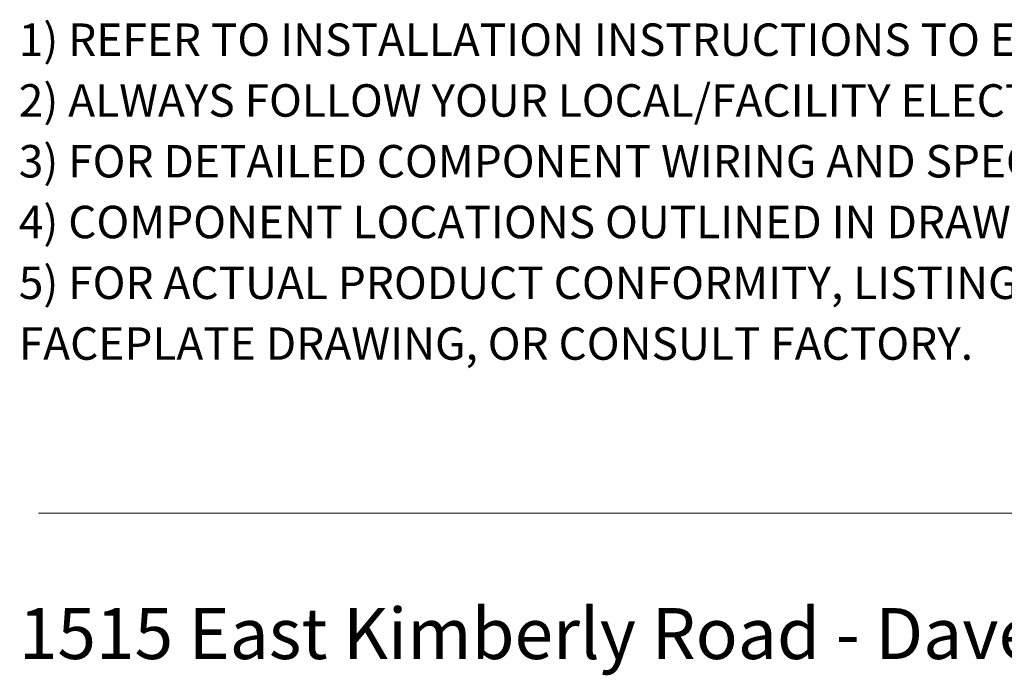
# Model space of a CAD drawing. Units: inches. Extents: x 0.5 to 8.1, y 0.3 to 10.7.
# Drawn here: x 0.5 to 2.7, y 0.3 to 1.8 of the extents above; entities that cross this region are included whole.
import ezdxf

# ---------------------------------------------------------------- set-up
doc = ezdxf.new("R2010")
doc.units = ezdxf.units.IN
doc.header["$MEASUREMENT"] = 0
doc.layers.add('BORDER', color=7, linetype='Continuous')
doc.styles.add('SLDTEXTSTYLE0', font='ARIAL.TTF', dxfattribs={"width": 0.948})

# ---------------------------------------------------------------- blocks, each defined once
blk = doc.blocks.new('SW_NOTE_0')
at = {"layer": 'BORDER', "color": 0, "insert": (0, 0.1477), "char_height": 0.114583, "attachment_point": 1, "style": 'SLDTEXTSTYLE0'}
blk.add_mtext('1515 East Kimberly Road - Davenport, IA - ', dxfattribs=at)
blk = doc.blocks.new('SW_NOTE_0_1')
at = {"layer": 'BORDER', "color": 0, "char_height": 0.072917, "attachment_point": 1, "style": 'SLDTEXTSTYLE0'}
for s, insert in [('1) REFER TO INSTALLATION INSTRUCTIONS TO ENSURE PROPER INSTALLATION. ', (0, -0.0426)), ('2) ALWAYS FOLLOW YOUR LOCAL/FACILITY ELECTRICAL CODES AND PROCEDURES.', (0, -0.1792)), ('3) FOR DETAILED COMPONENT WIRING AND SPECIFICATIONS, REFER TO THE APPLICABLE DATA SHEETS.', (0, -0.3158)), ('4) COMPONENT LOCATIONS OUTLINED IN DRAWING ARE APPROXIMATE', (0, -0.4524)), ('5) FOR ACTUAL PRODUCT CONFORMITY, LISTINGS AND CERTIFICATIONS, REFER TO FINISHED PRODUCT ', (0, -0.589)), ('FACEPLATE DRAWING, OR CONSULT FACTORY.', (0, -0.7256))]:
    blk.add_mtext(s, dxfattribs=dict(at, insert=insert))

msp = doc.modelspace()

# ---------------------------------------------------------------- linework, layer by layer
at = {"layer": 'BORDER', "color": 7, "linetype": 'Continuous', "lineweight": 18}
msp.add_line((0.5099, 0.6658), (7.976, 0.6658), dxfattribs=at)

# ---------------------------------------------------------------- block references
at = {"layer": 'BORDER'}
for name, p in [('SW_NOTE_0_1', (0.4655, 1.8087)), ('SW_NOTE_0', (0.4655, 0.3045))]:
    msp.add_blockref(name, p, dxfattribs=at)

doc.saveas('drawing.dxf')
